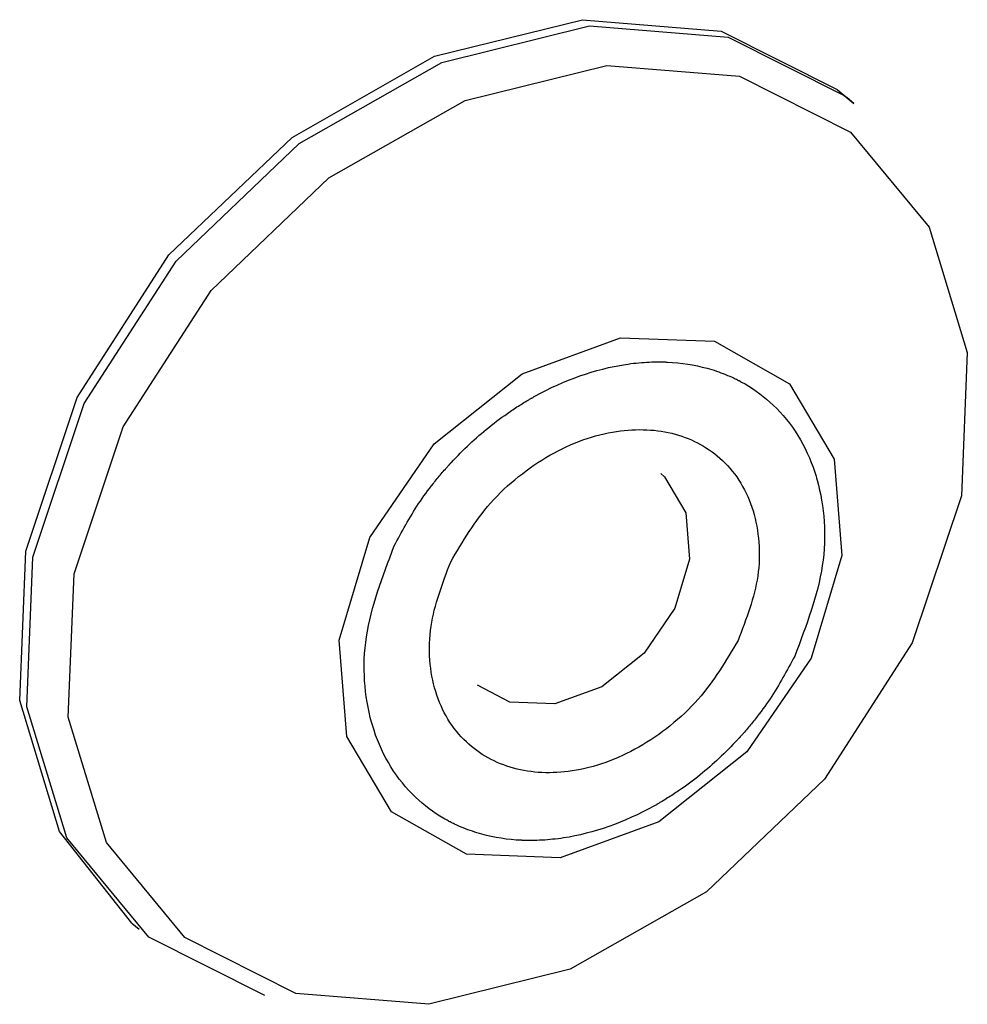
# Model space of a CAD drawing. Extents: x 14.1 to 32.4, y 3.5 to 16.7.
# Drawn here: x 18 to 18, y 9.2 to 9.2 of the extents above; entities that cross this region are included whole.
import ezdxf

# ---------------------------------------------------------------- set-up
doc = ezdxf.new("R2010")
doc.units = 0
doc.header["$LTSCALE"] = 0.2
doc.header["$MEASUREMENT"] = 0
doc.linetypes.add('SLD-SOLID', pattern=[0])

# ---------------------------------------------------------------- blocks, each defined once
blk = doc.blocks.new('A$C748F2960')
at = {"color": 7, "linetype": 'SLD-SOLID'}
for p, q in [((2.270979, 5.657101), (2.270812, 5.657246)), ((2.262914, 5.643075), (2.262159, 5.643473)), ((2.254059, 5.637902), (2.254226, 5.637757))]:
    blk.add_line(p, q, dxfattribs=at)
at = {"color": 7, "linetype": 'SLD-SOLID', "flags": 128}
for points in [[(2.254059, 5.637902), (2.252365, 5.640045), (2.251429, 5.643113), (2.251571, 5.646618), (2.252777, 5.650217), (2.254928, 5.653556), (2.257813, 5.656311), (2.261152, 5.65821), (2.264616, 5.659068), (2.267866, 5.658801), (2.270585, 5.657435), (2.270812, 5.657246)], [(2.257172, 5.636202), (2.254453, 5.637568), (2.252532, 5.6399), (2.251596, 5.642968), (2.251738, 5.646473), (2.252944, 5.650072), (2.255095, 5.653412), (2.257981, 5.656166), (2.261319, 5.658065), (2.264783, 5.658923), (2.268034, 5.658656), (2.270753, 5.65729), (2.270979, 5.657101)], [(2.257904, 5.636253), (2.255301, 5.63756), (2.253462, 5.639791), (2.252567, 5.642728), (2.252703, 5.646083), (2.253857, 5.649527), (2.255915, 5.652723), (2.258677, 5.655359), (2.261872, 5.657177), (2.265188, 5.657998), (2.268299, 5.657742), (2.270901, 5.656435), (2.27274, 5.654204), (2.273635, 5.651267), (2.273499, 5.647913), (2.272346, 5.644469), (2.270287, 5.641272), (2.267525, 5.638636), (2.26433, 5.636818), (2.261015, 5.635997), (2.257904, 5.636253)], [(2.259634, 5.646937), (2.26114, 5.649129), (2.263205, 5.650772), (2.265512, 5.651616), (2.267713, 5.651532), (2.26947, 5.650533), (2.270517, 5.648772), (2.270695, 5.646515), (2.269976, 5.644107), (2.26847, 5.641915), (2.266406, 5.640272), (2.264098, 5.639428), (2.261898, 5.639512), (2.26014, 5.640511), (2.259093, 5.642272), (2.258915, 5.644529), (2.259634, 5.646937)], [(2.266455, 5.648434), (2.266541, 5.648354), (2.267043, 5.64751), (2.267128, 5.646429), (2.266784, 5.645276), (2.266062, 5.644226), (2.265074, 5.643439), (2.263968, 5.643035), (2.262914, 5.643075)]]:
    blk.add_lwpolyline(points, dxfattribs=at)
at = {"color": 7, "linetype": 'SLD-SOLID'}
for points, knots in [([(2.2602, 5.646728), (2.260382, 5.647067), (2.260654, 5.647576), (2.26106, 5.648126), (2.261276, 5.64839), (2.261388, 5.64852), (2.261445, 5.648583), (2.261473, 5.648615), (2.261488, 5.648631), (2.261495, 5.648639), (2.261498, 5.648643), (2.2615, 5.648645), (2.261501, 5.648646), (2.261501, 5.648646), (2.261502, 5.648646), (2.261502, 5.648647), (2.261502, 5.648647), (2.261502, 5.648647), (2.261516, 5.648663), (2.261802, 5.648975), (2.262267, 5.649411), (2.262835, 5.649832), (2.263136, 5.650029), (2.263289, 5.650122), (2.263366, 5.650167), (2.263404, 5.650189), (2.263423, 5.6502), (2.263433, 5.650205), (2.263438, 5.650208), (2.26344, 5.65021), (2.263441, 5.65021), (2.263442, 5.650211), (2.263442, 5.650211), (2.263443, 5.650211), (2.263443, 5.650211), (2.263443, 5.650211), (2.263463, 5.650222), (2.264166, 5.650618), (2.265095, 5.650946), (2.26604, 5.651042), (2.266327, 5.651051), (2.26647, 5.65105), (2.26654, 5.651049), (2.266576, 5.651047), (2.266593, 5.651047), (2.266602, 5.651046), (2.266606, 5.651046), (2.266609, 5.651046), (2.26661, 5.651046), (2.26661, 5.651046), (2.266611, 5.651046), (2.266611, 5.651046), (2.266611, 5.651046), (2.266931, 5.651032), (2.267398, 5.650957), (2.2679, 5.650788), (2.26814, 5.650683), (2.268248, 5.650629), (2.268292, 5.650607), (2.268302, 5.650601), (2.268304, 5.6506), (2.268304, 5.6506), (2.268309, 5.650597), (2.268351, 5.650576), (2.268634, 5.650418), (2.269373, 5.649866), (2.269896, 5.649024), (2.27028, 5.64774), (2.270402, 5.646288), (2.269862, 5.644868), (2.269592, 5.644158)], [0, 0, 0, 0, 0.060184, 0.090245, 0.10528, 0.112797, 0.116555, 0.118434, 0.119374, 0.119844, 0.120079, 0.120196, 0.120255, 0.120284, 0.120299, 0.120306, 0.12031, 0.120312, 0.120313, 0.123648, 0.185497, 0.218081, 0.234377, 0.242525, 0.246599, 0.248636, 0.249655, 0.250164, 0.250419, 0.250546, 0.25061, 0.250641, 0.250657, 0.250665, 0.250669, 0.250671, 0.250673, 0.254452, 0.380301, 0.410413, 0.425472, 0.433003, 0.436768, 0.438651, 0.439592, 0.440063, 0.440299, 0.440416, 0.440475, 0.440504, 0.440519, 0.440527, 0.44053, 0.440532, 0.500606, 0.530737, 0.545808, 0.553344, 0.555228, 0.555699, 0.555706, 0.55571, 0.555713, 0.556949, 0.565174, 0.621608, 0.745653, 0.758169, 0.879253, 1, 1, 1, 1]), ([(2.26153, 5.646364), (2.261813, 5.646844), (2.26225, 5.647584), (2.26311, 5.648382), (2.263846, 5.648884), (2.264628, 5.649247), (2.265641, 5.649504), (2.266835, 5.649451), (2.267795, 5.648915), (2.268351, 5.648228), (2.268641, 5.647573), (2.268775, 5.646832), (2.268753, 5.645806), (2.268455, 5.645026), (2.268263, 5.644522)], [0, 0, 0, 0, 0.119721, 0.184798, 0.25, 0.315076, 0.380279, 0.5, 0.619721, 0.684798, 0.75, 0.815076, 0.880279, 1, 1, 1, 1]), ([(2.269592, 5.644158), (2.269411, 5.643819), (2.269139, 5.64331), (2.268732, 5.64276), (2.268516, 5.642496), (2.268405, 5.642367), (2.268348, 5.642303), (2.268319, 5.642271), (2.268305, 5.642255), (2.268298, 5.642247), (2.268294, 5.642243), (2.268292, 5.642241), (2.268291, 5.642241), (2.268291, 5.64224), (2.268291, 5.64224), (2.268291, 5.64224), (2.268291, 5.64224), (2.268291, 5.64224), (2.268276, 5.642224), (2.26799, 5.641912), (2.267526, 5.641475), (2.266958, 5.641054), (2.266656, 5.640858), (2.266504, 5.640765), (2.266427, 5.640719), (2.266388, 5.640697), (2.266369, 5.640686), (2.266359, 5.640681), (2.266355, 5.640678), (2.266352, 5.640677), (2.266351, 5.640676), (2.26635, 5.640676), (2.26635, 5.640675), (2.26635, 5.640675), (2.26635, 5.640675), (2.26635, 5.640675), (2.266329, 5.640664), (2.265627, 5.640268), (2.264697, 5.639941), (2.263752, 5.639844), (2.263465, 5.639835), (2.263323, 5.639836), (2.263252, 5.639838), (2.263217, 5.639839), (2.263199, 5.639839), (2.26319, 5.63984), (2.263186, 5.63984), (2.263184, 5.63984), (2.263183, 5.63984), (2.263182, 5.63984), (2.263182, 5.63984), (2.263182, 5.63984), (2.263182, 5.63984), (2.262861, 5.639854), (2.262395, 5.639929), (2.261892, 5.640098), (2.261653, 5.640203), (2.261544, 5.640257), (2.261501, 5.640279), (2.261491, 5.640285), (2.261488, 5.640286), (2.261488, 5.640286), (2.261483, 5.640289), (2.261442, 5.640311), (2.261159, 5.640468), (2.260419, 5.641021), (2.259897, 5.641862), (2.259513, 5.643146), (2.259391, 5.644598), (2.259931, 5.646018), (2.2602, 5.646728)], [0, 0, 0, 0, 0.060184, 0.090245, 0.10528, 0.112797, 0.116555, 0.118434, 0.119374, 0.119844, 0.120079, 0.120196, 0.120255, 0.120284, 0.120299, 0.120306, 0.12031, 0.120312, 0.120313, 0.123648, 0.185497, 0.218081, 0.234377, 0.242525, 0.246599, 0.248636, 0.249655, 0.250164, 0.250419, 0.250546, 0.25061, 0.250641, 0.250657, 0.250665, 0.250669, 0.250671, 0.250673, 0.254452, 0.380301, 0.410413, 0.425472, 0.433003, 0.436768, 0.438651, 0.439592, 0.440063, 0.440299, 0.440416, 0.440475, 0.440504, 0.440519, 0.440527, 0.44053, 0.440532, 0.500606, 0.530737, 0.545808, 0.553344, 0.555228, 0.555699, 0.555706, 0.55571, 0.555713, 0.556949, 0.565174, 0.621608, 0.745653, 0.758169, 0.879253, 1, 1, 1, 1]), ([(2.268263, 5.644522), (2.267979, 5.644042), (2.267542, 5.643302), (2.266682, 5.642505), (2.265946, 5.642002), (2.265164, 5.641639), (2.264152, 5.641382), (2.262958, 5.641435), (2.261998, 5.641971), (2.261441, 5.642658), (2.261152, 5.643313), (2.261017, 5.644054), (2.261039, 5.645081), (2.261337, 5.64586), (2.26153, 5.646364)], [0, 0, 0, 0, 0.119721, 0.184798, 0.25, 0.315076, 0.380279, 0.5, 0.619721, 0.684798, 0.75, 0.815076, 0.880279, 1, 1, 1, 1])]:
    blk.add_open_spline(points, degree=3, knots=knots, dxfattribs=at)

msp = doc.modelspace()

# ---------------------------------------------------------------- block references
at = {"lineweight": 0}
msp.add_blockref('A$C748F2960', (15.7709, 3.562981), dxfattribs=at)

doc.saveas('drawing.dxf')
